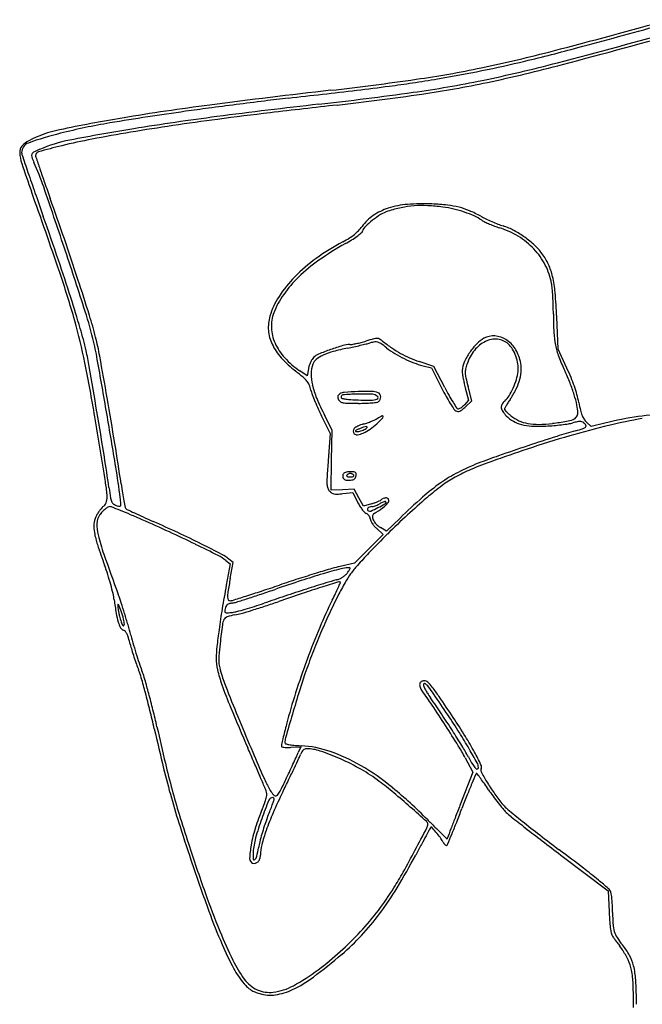
# Model space of a CAD drawing. Units: inches. Extents: x -1139 to 46678, y -37804 to 4509.
# Drawn here: x 9510 to 9966, y -13007 to -12285 of the extents above; entities that cross this region are included whole.
import ezdxf

# ---------------------------------------------------------------- set-up
doc = ezdxf.new("R2010")
doc.units = ezdxf.units.IN
doc.header["$MEASUREMENT"] = 0
doc.layers.add('freecads.com', color=7, linetype='Continuous')

msp = doc.modelspace()

# ---------------------------------------------------------------- linework, layer by layer
at = {"layer": 'freecads.com'}
for p, q in [((9904.33, -12526.87), (9903.36, -12503.12)), ((9910.87, -12540.78), (9904.33, -12526.87)), ((9813.48, -12539.47), (9802.73, -12535.83)), ((9805.49, -12538.94), (9811.62, -12540.51)), ((9821.37, -12554.74), (9813.48, -12539.47)), ((9720.71, -12546.37), (9715.36, -12542.69)), ((9721.6, -12541.07), (9720.71, -12546.37)), ((9811.62, -12540.51), (9819.29, -12555.55)), ((9841.32, -12564.69), (9838.49, -12554.2)), ((9836.42, -12554.99), (9838.86, -12564.23)), ((9838.86, -12564.23), (9835.8, -12567.48)), ((9836.64, -12568.98), (9841.32, -12564.69)), ((9731.26, -12575.88), (9737.49, -12588.62)), ((9738.96, -12586.24), (9733.6, -12575.57)), ((9928.67, -12583.56), (9925.2, -12580.24)), ((9938.73, -12580.99), (9928.67, -12583.56)), ((9737.49, -12588.62), (9736.04, -12608.37)), ((9738.56, -12608.13), (9738.96, -12586.24)), ((9738.16, -12630.01), (9738.56, -12608.13)), ((9746.6, -12629.75), (9738.16, -12630.01)), ((9755.05, -12629.48), (9746.6, -12629.75)), ((9746.76, -12632.63), (9754.09, -12631.81)), ((9754.09, -12631.81), (9757.51, -12638.78)), ((9758.42, -12635.68), (9755.05, -12629.48)), ((9761.8, -12641.89), (9758.42, -12635.68)), ((9767.81, -12640.08), (9761.8, -12641.89)), ((9788.48, -12650.74), (9778.79, -12660.18)), ((9776.36, -12662.61), (9765.9, -12673.13)), ((9771.62, -12658.27), (9776.36, -12662.61)), ((9778.79, -12660.18), (9774.24, -12657.49)), ((9765.9, -12673.13), (9755.43, -12683.65)), ((9661.06, -12681.55), (9664.3, -12684.1)), ((9664.3, -12684.1), (9661.41, -12699.82)), ((9666.43, -12683.09), (9663.36, -12680.55)), ((9664.32, -12694.92), (9666.43, -12683.09)), ((9755.43, -12683.65), (9744.88, -12685.95)), ((9708.86, -12818.51), (9715.96, -12818.07)), ((9715.96, -12818.07), (9714.13, -12822.34)), ((9836.41, -12826.31), (9841.93, -12836.83)), ((9841.93, -12836.83), (9832.53, -12861.08)), ((9906.4, -12897.47), (9941.14, -12923.64)), ((9941.14, -12923.64), (9941.8, -12939.04))]:
    msp.add_line(p, q, dxfattribs=at)
for centre, radius, start, end in [((8177.89, -5737.72), 6792.63, 284.694552, 285.435956), ((8218.12, -5901.96), 6632.75, 284.724448, 285.51398), ((7871.93, -4646.18), 7937.46, 284.860239, 285.539765), ((7826.54, -4517.06), 8064.86, 285.036973, 285.473337), ((9629.59, -11273.41), 1069.75, 281.78866, 284.69454), ((9514.02, -10798.6), 1560.61, 283.56329, 285.03692), ((9671.88, -11452.93), 887.51, 281.48783, 283.56326), ((9691.4, -11569.57), 767.22, 278.18122, 281.78872), ((9649.45, -11342.6), 1000.09, 279.59018, 281.48777), ((9635.81, -11296.49), 1055.04, 281.65219, 284.72443), ((9617.42, -11224.59), 1131.42, 281.99903, 284.86023), ((9485.67, -10138.59), 2212.9, 276.54422, 278.18124), ((9637.11, -11269.55), 1074.17, 278.60208, 279.59009), ((9687.38, -11546.53), 799.75, 277.96879, 281.65213), ((10441.21, -18468.17), 6171.3, 96.544189, 97.372682), ((5946.25, 20040.53), 32600.98, 276.624009, 276.712474), ((9508.69, -10228.19), 2123.34, 276.71252, 277.36225), ((9679.1, -11547.08), 793.49, 277.36221, 278.60208), ((9697.19, -11599.92), 747.71, 278.25237, 281.99895), ((10247.25, -16856.91), 4546.34, 97.04887, 97.31083), ((9981.71, -14709.46), 2382.54, 96.62394, 97.04885), ((9435.25, -9745.45), 2618.38, 276.44632, 277.96877), ((9523.49, -10402.26), 1957.9, 276.42625, 278.25234), ((9948.78, -14596.32), 2266.14, 98.04508, 99.46302), ((9875.05, -14092.68), 1759.33, 97.37261, 99.48126), ((9918.53, -14382.28), 2049.98, 97.57362, 98.04505), ((10239.09, -16793.23), 4482.15, 97.31092, 97.57356), ((10223.86, -16725.12), 4405.7, 96.44633, 97.42539), ((10629.55, -20222.38), 7924.31, 96.426207, 96.783733), ((9768.39, -13454), 1111.81, 99.48123, 101.89398), ((9909.36, -14311.94), 1972.1, 97.42543, 99.21096), ((9931.67, -14455.15), 2114.95, 97.51573, 98.41045), ((10051.95, -15366.84), 3034.54, 96.78368, 97.51569), ((9557.91, -12454.67), 90.55, 101.89398, 117.02897), ((9650.7, -12807.94), 453.09, 99.46303, 104.13909), ((9840.15, -13885.16), 1539.76, 99.21106, 100.98375), ((9873.96, -14064.78), 1720.34, 98.4105, 99.45511), ((9524.13, -12388.45), 16.22, 117.02889, 139.66294), ((9602.69, -12617.35), 256.55, 104.13912, 109.62907), ((9567.51, -12480.39), 108.77, 100.98378, 113.27682), ((9647.33, -12811.52), 446.65, 100.87807, 103.7764), ((9781.6, -13510.19), 1158.11, 99.4551, 100.87808), ((9516.94, -12382.35), 6.79, 139.66294, 182.99247), ((9519.01, -12382.72), 7.45, 109.62908, 179.99999), ((9547.17, -12433.12), 57.31, 113.27683, 117.87981), ((9687.76, -12976.43), 616.44, 103.77638, 105.42303), ((9540.42, -12381.12), 30.3, 182.99248, 198.38598), ((9516.05, -12382.72), 4.49, 180, 198.62721), ((16616.55, -9989.39), 7497.5, 198.62716, 198.732584), ((9521.59, -12385), 2.78, 157.70053, 199.31731), ((9565.48, -12369.62), 49.29, 199.3172, 204.44156), ((9521.75, -12385.07), 2.95, 117.8798, 157.70062), ((9524.57, -12384.87), 2.79, 105.42301, 179.99997), ((9525.36, -12384.87), 3.59, 180.00006, 198.64322), ((12814.28, -11275.27), 3474.64, 198.64324, 198.79496), ((10476.34, -12070.04), 1016.56, 198.38599, 199.60362), ((9337, -12473.46), 201.68, 18.99575, 24.44149), ((10582.38, -12034.85), 1117.02, 198.79492, 199.33717), ((11422.49, -11750.78), 2012.9, 198.73254, 199.18082), ((4658.26, -14084.09), 5149.89, 18.4755, 18.99574), ((11436.57, -11735.09), 2022.29, 199.33718, 199.68485), ((4813.22, -14086.99), 4995.01, 18.88191, 19.6036), ((13016.1, -11196.43), 3700.18, 199.18084, 199.46503), ((7379.3, -13186.6), 2286.8, 18.89813, 19.68491), ((9793.15, -12464.32), 42.89, 107.84935, 124.23023), ((9807.5, -12509.19), 87.96, 101.83647, 108.37375), ((9799.19, -12483.1), 62.61, 94.60497, 107.84937), ((9804.49, -12494.87), 73.33, 94.34369, 101.83645), ((9805.47, -12561.02), 140.79, 87.37806, 94.60502), ((9804.98, -12501.31), 79.79, 87.19223, 94.34363), ((9802.77, -12546.41), 124.94, 82.08164, 87.19226), ((9803.09, -12613.02), 192.84, 83.95086, 87.37804), ((9807.53, -12512.19), 90.39, 76.86291, 82.08165), ((9816.91, -12482.6), 61.69, 75.93708, 83.95086), ((9808.78, -12506.85), 84.91, 71.39326, 76.86282), ((9819.63, -12471.75), 50.51, 66.88723, 75.93709), ((6848.93, -13376.1), 2840.84, 18.7798, 19.46506), ((9787.42, -12455.9), 32.7, 124.23029, 144.30542), ((9806.57, -12480.77), 61.62, 121.41222, 128.21467), ((9787.9, -12450.2), 25.8, 108.37379, 121.41214), ((9812.14, -12496.86), 74.37, 65.58669, 71.39318), ((9802.26, -12512.46), 94.76, 61.23652, 66.88726), ((9825.54, -12467.35), 41.95, 56.67313, 65.5866), ((9881.22, -12368.6), 69.34, 241.2366, 244.57052), ((9913.35, -12301.02), 144.17, 244.57054, 246.49884), ((9736.66, -12419.43), 29.81, 316.50961, 324.30548), ((9769.18, -12442.91), 8.41, 134.57689, 162.39116), ((9806.92, -12481.21), 62.18, 128.21476, 134.57685), ((9860.09, -12414.8), 20.93, 236.67314, 243.88819), ((9883.42, -12367.2), 73.94, 243.88823, 246.70818), ((9886.43, -12360.21), 81.55, 246.70821, 249.48646), ((9913.69, -12300.24), 145.02, 246.49885, 248.42486), ((9879.83, -12377.84), 62.73, 249.48653, 252.86856), ((9887.44, -12366.63), 73.63, 248.42486, 251.62314), ((9843.35, -12496.18), 61.11, 58.58899, 72.86853), ((9848.27, -12484.54), 50.61, 61.95438, 71.62314), ((7354.7, -13195.02), 2312.81, 18.11804, 18.89818), ((9704.01, -12368.86), 90.04, 298.30836, 301.89593), ((9731.12, -12412.42), 38.73, 301.89596, 308.63543), ((9713.25, -12383.25), 74.98, 302.20243, 305.86263), ((9736.94, -12419.7), 29.41, 308.63547, 316.50962), ((9712.15, -12381.74), 76.84, 305.86265, 308.7958), ((9758.64, -12439.57), 2.64, 308.7958, 342.39128), ((9837.98, -12503.86), 72.5, 54.5688, 61.95442), ((9846.44, -12491.12), 55.18, 43.17315, 58.58901), ((9838.91, -12502.55), 70.89, 47.11498, 54.56882), ((5425.02, -13827.9), 4341.47, 17.86266, 18.4755), ((9831.74, -12606), 179.31, 118.30837, 125.65255), ((9867.52, -12659.39), 241.29, 119.51625, 124.9691), ((9692.82, -12350.82), 113.3, 299.51627, 302.2024), ((9848.54, -12489.15), 52.3, 27.30752, 43.17322), ((9857.35, -12482.69), 43.8, 36.42239, 47.11496), ((9796.88, -12557.39), 119.49, 125.65257, 135.60729), ((9855.44, -12484.1), 46.18, 24.78231, 36.42236), ((8123.36, -12942.75), 1494.75, 17.67173, 18.77982), ((9799.02, -12561.46), 121.78, 124.96908, 134.06448), ((9851.43, -12487.67), 49.06, 10.661, 27.30749), ((9855.87, -12483.91), 45.7, 13.05142, 24.78221), ((8908.39, -12686.34), 666.93, 15.69688, 18.88187), ((9777.93, -12538.84), 92.97, 135.60736, 146.92004), ((9776.35, -12538.03), 89.17, 134.06444, 144.82447), ((9819.46, -12492.34), 83.07, 4.86722, 13.05131), ((7576.32, -13122.51), 2079.63, 17.36015, 18.11806), ((9863.51, -12485.39), 36.76, 4.89792, 10.66089), ((9693.79, -12499.93), 207.1, 3.2948, 4.89791), ((8543.66, -12808.84), 1053.64, 16.38945, 17.67171), ((9745.86, -12517.95), 54.7, 146.92009, 163.74872), ((9754.83, -12522.86), 62.85, 144.82445, 158.80992), ((9667.69, -12501.44), 233.25, 1.68094, 3.29482), ((9499.4, -12519.6), 404.3, 2.33576, 4.86721), ((9218.91, -12605.24), 355.42, 14.03219, 17.86263), ((9680.02, -12501.08), 220.91, 359.99997, 1.681), ((9273.21, -12592.03), 301.76, 14.2093, 17.36014), ((9721.03, -12510.71), 28.84, 163.74869, 184.54752), ((9721.29, -12509.86), 26.88, 158.80994, 182.67273), ((10153.76, -12501.08), 252.83, 180.00005, 183.03059), ((9140.66, -12621.07), 425.67, 11.42719, 15.69684), ((9725.23, -12509.68), 30.82, 182.67269, 204.21139), ((9279.7, -12592.36), 286.42, 13.00987, 16.38939), ((9361.84, -12569.59), 210.33, 10.33074, 14.20929), ((9721.3, -12510.69), 29.11, 184.5475, 205.20245), ((9857.28, -12532.53), 15.46, 86.61808, 117.58365), ((9857.19, -12534.02), 16.94, 57.71327, 86.61808), ((9966.51, -12510.99), 65.32, 183.0306, 191.32112), ((9344.96, -12573.74), 225.5, 10.07783, 14.03222), ((9731.15, -12506.06), 39.99, 205.20248, 222.38393), ((9733.52, -12505.95), 39.91, 204.21133, 222.80895), ((9792.8, -12681.34), 163.79, 106.33505, 109.62566), ((9751.95, -12541.97), 18.55, 89.99999, 106.33503), ((9665.77, -12116.3), 418.28, 281.65285, 282.29318), ((9751.95, -12514.57), 8.85, 269.99997, 280.4771), ((9735.99, -12428.22), 96.66, 280.47706, 282.29101), ((9651.2, -12049.46), 486.7, 282.29325, 282.86483), ((9734.13, -12419.69), 105.39, 282.29102, 284.25072), ((9662.48, -12098.85), 436.03, 282.86481, 283.43822), ((9729.49, -12401.44), 124.22, 284.25069, 285.98305), ((9840.06, -12787.45), 277.31, 104.72891, 105.98298), ((9741.78, -12430.72), 94.82, 283.43819, 285.21707), ((9775.84, -12555.93), 34.94, 99.27248, 105.21707), ((9771.93, -12528.32), 9.38, 90.19657, 104.72881), ((9770.98, -12526.17), 4.78, 73.5044, 99.27256), ((9771.91, -12522.56), 3.62, 61.5627, 90.19657), ((9770.23, -12528.69), 7.42, 54.66894, 73.50446), ((9766.36, -12532.81), 15.27, 51.74089, 61.5627), ((9698.44, -12629.97), 131.56, 52.34998, 54.66901), ((9852.49, -12423.59), 123.82, 231.74096, 235.63831), ((9878.94, -12555.77), 47.45, 135.9716, 145.85906), ((9861.48, -12542.34), 23.54, 115.87888, 141.38495), ((9859.7, -12537.17), 20.69, 117.58368, 135.97159), ((9858.62, -12536.45), 17, 84.96435, 115.87883), ((9858.94, -12532.78), 13.32, 47.85529, 84.96438), ((9854.81, -12537.79), 21.4, 32.51169, 57.71327), ((9856.05, -12535.99), 17.64, 31.30413, 47.85532), ((9955.95, -12513.1), 54.55, 191.32108, 200.60388), ((9358.01, -12574.27), 206.04, 9.7201, 13.0098), ((5882.39, -13203.84), 3747.11, 9.85475, 10.33076), ((9731.06, -12538.58), 8.04, 134.99997, 148.48008), ((9733.37, -12540.89), 11.3, 112.57414, 135.00005), ((9743.05, -12554.41), 25.53, 114.92229, 128.09222), ((9799.09, -12698.98), 182.52, 109.62568, 112.57419), ((9753.02, -12575.87), 49.19, 105.59147, 114.92231), ((9781.86, -12679.23), 156.49, 101.65275, 105.59156), ((9820.11, -12472.27), 67.62, 232.35004, 238.5571), ((9830.23, -12456.15), 84.38, 235.63831, 240.83346), ((9829.01, -12457.71), 84.68, 238.55713, 243.80061), ((9826.9, -12462.12), 77.54, 240.83343, 246.27185), ((9878.35, -12555.37), 46.74, 145.85909, 155.77767), ((9868.13, -12547.65), 32.05, 141.38506, 161.62621), ((9847.51, -12541.17), 27.62, 19.47781, 31.30415), ((9847.47, -12542.46), 30.1, 12.99776, 32.51171), ((9846.23, -12541.63), 28.99, 7.91251, 19.47781), ((10032.8, -12484.21), 136.65, 200.60386, 205.27923), ((8481.8, -12754.24), 1097.84, 9.32259, 11.42712), ((1123.4, -13984.8), 8560.58, 9.495412, 9.720011), ((2701.91, -13754.4), 6972.66, 9.74696, 10.077901), ((9765.89, -12474.35), 87.03, 222.38399, 231.99076), ((9753.15, -12487.76), 66.67, 222.80884, 235.47137), ((9736.77, -12543.63), 15.38, 161.80921, 170.41054), ((9743.02, -12545.69), 21.96, 155.22368, 161.80928), ((9741.53, -12545), 20.32, 148.48007, 155.22367), ((9746.13, -12545.19), 22.55, 160.78131, 179.25529), ((9731.95, -12540.25), 7.53, 128.0923, 160.78134), ((9828.51, -12458.71), 83.57, 243.80056, 249.07543), ((9830.21, -12454.58), 85.78, 246.27182, 251.31349), ((9821.03, -12478.29), 62.61, 249.07534, 255.62499), ((9851.91, -12543.48), 17.75, 155.77769, 176.21325), ((9877.64, -12550.81), 42.08, 161.62632, 167.18979), ((9852.27, -12540.79), 22.89, 354.10744, 7.91252), ((9853.82, -12541), 23.58, 357.59423, 12.99777), ((9601.35, -12684.88), 180.17, 49.76895, 51.99081), ((9704.48, -12562.98), 20.5, 38.77639, 49.76897), ((9756.89, -12545.33), 33.31, 179.25528, 193.04643), ((9843.92, -12542.95), 9.74, 176.2132, 187.43854), ((9910.41, -12534.27), 76.79, 187.43852, 189.88954), ((9846.95, -12543.83), 10.6, 167.1899, 182.692), ((9854.42, -12543.48), 18.08, 182.69202, 193.43993), ((9844.42, -12539.98), 30.78, 343.11231, 354.1074), ((9845.47, -12540.65), 31.95, 345.32582, 357.59418), ((9767.27, -12609.61), 157, 21.68336, 25.27918), ((9769.65, -12607.22), 156.07, 22.48436, 25.19455), ((9711.5, -12557.34), 11.5, 22.70729, 38.77643), ((9696.56, -12563.59), 27.7, 14.37509, 22.70726), ((9782.6, -12539.37), 59.71, 193.04646, 202.9099), ((9919.95, -12532.6), 86.48, 189.88942, 192.42042), ((9927.14, -12531.02), 93.83, 192.42039, 194.80106), ((10062.57, -12493.74), 232.09, 193.43999, 195.10039), ((9822.8, -12533.42), 53.37, 335.83086, 343.11231), ((9838.53, -12538.83), 39.12, 334.30049, 345.32577), ((9805.05, -12594.59), 116.34, 17.18161, 21.68333), ((9803.36, -12593.27), 119.59, 19.17534, 22.48429), ((9819.1, -12587.79), 102.93, 15.61153, 19.17527), ((9754.59, -12548.72), 32.22, 194.37506, 200.54478), ((9883.62, -12500.37), 170, 200.5448, 202.34431), ((9744.94, -12561.87), 1.94, 167.57845, 197.9896), ((9744.9, -12561.86), 1.9, 136.74832, 167.57841), ((9749.36, -12566.06), 8.03, 126.17489, 136.74831), ((9748.28, -12564.57), 6.18, 93.96521, 126.17491), ((9746.89, -12561.66), 1.44, 94.56209, 198.32896), ((9761.2, -12741.1), 181.45, 91.16589, 94.56213), ((9767.22, -12837.93), 280.19, 91.89273, 93.96518), ((9760.82, -12722.36), 162.7, 87.31807, 91.16592), ((9765.2, -12776.73), 218.96, 89.27744, 91.89276), ((9767.8, -12570.98), 13.2, 69.00636, 89.27752), ((9768.16, -12565.76), 5.93, 44.99999, 87.31807), ((9771.68, -12562.24), 0.951, 319.82628, 45.00008), ((9771.53, -12561.26), 2.78, 32.10431, 69.00643), ((9770.54, -12561.88), 3.95, 3.69091, 32.10432), ((9769.99, -12561.91), 4.5, 337.37824, 3.69095), ((9985.79, -12470.66), 186.9, 207.01385, 209.0494), ((10019.17, -12452.53), 222.65, 207.32829, 209.04461), ((9930.27, -12501.5), 123.39, 209.04932, 211.8278), ((9936.84, -12498.25), 128.47, 209.04465, 211.63546), ((9853.73, -12551.96), 17.29, 312.10284, 328.4714), ((9825.43, -12534.59), 50.49, 328.4714, 335.83092), ((9821.78, -12530.77), 57.71, 326.06141, 334.30043), ((9829.54, -12587.01), 90.71, 12.23039, 17.18158), ((9848.21, -12579.66), 72.7, 10.98683, 15.61157), ((6440.91, -13106.82), 3180.23, 9.24466, 9.85474), ((9903.48, -12492.2), 191.48, 202.34432, 204.14704), ((9926.34, -12478.63), 215.75, 202.90985, 206.70157), ((9751.17, -12559.85), 8.49, 197.98958, 208.15497), ((9746.98, -12562.09), 3.74, 208.15499, 237.78647), ((9747.95, -12560.56), 5.55, 237.78657, 259.81631), ((9746.53, -12561.78), 1.06, 198.32905, 256.21334), ((9753.47, -12533.5), 30.18, 256.21329, 261.36262), ((9750.96, -12543.78), 22.59, 259.81627, 268.76796), ((9755.64, -12519.2), 44.64, 261.36256, 266.26289), ((9759.19, -12161.08), 405.38, 268.76787, 269.86107), ((9762.69, -12411.29), 152.79, 266.2629, 268.22329), ((9766.59, -12285.73), 278.4, 268.22338, 269.94955), ((9758.55, -12423.41), 143.06, 269.86109, 271.9246), ((9760.28, -12474.71), 91.73, 271.92463, 274.80348), ((9766.37, -12537.45), 26.69, 269.94961, 279.59801), ((9759.09, -12460.54), 105.95, 274.80346, 276.86445), ((9770.37, -12561.13), 2.66, 279.59807, 319.82631), ((9771.47, -12563.37), 2.38, 276.86437, 308.52654), ((9770.47, -12562.11), 3.98, 308.5265, 337.37829), ((9942.18, -12494.11), 137.4, 211.82777, 213.8938), ((9992.13, -12464.18), 193.42, 211.63548, 213.06878), ((9827.28, -12559.98), 11.33, 301.08752, 309.60394), ((9799.8, -12528.79), 54.52, 308.92546, 312.50318), ((9825.44, -12557.75), 14.21, 309.60399, 316.78813), ((9866.9, -12569.3), 4.11, 150.39638, 185.97539), ((9872.04, -12572.22), 10.02, 132.10276, 150.3964), ((9947.31, -12614.92), 93.45, 149.85605, 151.2788), ((9928.45, -12603.96), 71.64, 147.62892, 149.85605), ((9964.63, -12626.9), 114.48, 146.06138, 147.62897), ((9891.87, -12573.5), 26.93, 359.99997, 12.23039), ((10053.74, -12539.76), 136.67, 190.98692, 193.45787), ((4108.24, -13485.55), 5534.28, 9.14794, 9.49538), ((4387.03, -13464.94), 5262.85, 9.31245, 9.74698), ((9890.21, -12498.15), 176.94, 204.147, 206.05971), ((9802.54, -12630.31), 60.83, 116.20339, 120.14426), ((9773.96, -12575.96), 2.39, 314.62268, 354.81136), ((9775.88, -12576.14), 0.458, 354.81146, 116.20343), ((9831.21, -12568.67), 3.71, 213.89375, 241.84508), ((9831.41, -12568.29), 4.13, 241.84509, 263.73335), ((9831.31, -12568.9), 1.51, 213.06883, 258.23958), ((9831.27, -12569.53), 2.89, 263.73334, 292.36947), ((9831.31, -12568.89), 1.52, 258.23957, 291.82495), ((9828.66, -12562.26), 8.66, 291.82509, 301.08752), ((9829.78, -12565.9), 6.81, 292.36947, 308.92545), ((9868.49, -12569.13), 5.7, 185.97533, 214.84337), ((9882.9, -12559.1), 23.26, 214.84332, 225.00002), ((9866.59, -12570.69), 1.41, 151.27878, 179.99996), ((9866.1, -12570.69), 0.919, 180.00003, 220.50285), ((9889.44, -12550.75), 31.61, 220.50291, 223.65398), ((9885.3, -12556.7), 26.66, 224.99998, 239.24824), ((9888.62, -12551.53), 30.48, 223.65404, 227.65975), ((9900.55, -12538.44), 48.19, 227.65978, 230.50173), ((9885.93, -12556.17), 25.21, 230.50182, 245.81934), ((9913.88, -12573.5), 4.92, 324.76486, 359.99996), ((9948.88, -12564.85), 28.85, 193.45797, 201.29046), ((9936.14, -12569.82), 15.17, 201.29056, 212.74955), ((9993.88, -12797.31), 223.24, 97.93396, 104.30155), ((9988.87, -12761.34), 186.92, 90.65961, 97.93396), ((-24105.12, -18103.74), 34120.94, 9.242144, 9.322587), ((9761, -12590.75), 8.24, 113.99066, 135.98338), ((9772.69, -12617.02), 37, 106.77955, 113.99071), ((9741.57, -12513.8), 70.81, 286.77961, 289.18915), ((9737.88, -12503.21), 82.03, 289.18906, 291.34698), ((9740.01, -12547.09), 46.71, 304.80053, 312.63005), ((9741.11, -12511.47), 73.16, 291.34698, 293.52117), ((9763.8, -12563.59), 16.31, 293.52115, 300.14431), ((9664.39, -12464.94), 158.37, 312.62996, 314.62266), ((9883.19, -12560.25), 22.53, 239.24822, 255.41201), ((9887.32, -12553.09), 28.59, 245.81932, 259.75913), ((9886.31, -12548.23), 34.94, 255.41201, 267.84079), ((9889.42, -12541.45), 40.42, 259.75907, 271.21464), ((9889.68, -12458.92), 124.32, 267.84076, 272.67375), ((9888.23, -12485.5), 96.39, 271.21468, 277.19844), ((9888.06, -12424.19), 159.09, 272.67372, 274.73104), ((9861.95, -12277.42), 306.11, 277.19848, 279.14076), ((9887.34, -12415.5), 167.81, 274.73099, 276.70765), ((9889.57, -12434.48), 148.7, 276.70764, 278.6749), ((9907.07, -12557.8), 22.13, 279.14074, 292.39359), ((9907.98, -12555.12), 26.66, 278.67496, 285.69585), ((10076.64, -13150.82), 583.96, 103.36455, 106.27433), ((9932.33, -12641.76), 63.34, 102.6846, 105.69589), ((9913.4, -12573.16), 5.51, 292.39361, 324.76484), ((9920.41, -12588.81), 9.06, 90.03577, 102.68459), ((9920.41, -12583.84), 4.09, 69.25235, 90.03573), ((9920.21, -12584.34), 4.63, 50.30987, 69.25238), ((9918.4, -12586.53), 7.46, 32.2507, 50.30976), ((9933.65, -12571.41), 12.22, 212.74964, 226.22701), ((9923.86, -12583.08), 1.01, 314.03679, 32.25063), ((10044.9, -13017.26), 446.68, 100.16744, 103.36457), ((9756.99, -12586.87), 2.66, 135.98335, 180.46716), ((9756.98, -12586.87), 2.65, 180.46715, 224.99995), ((9757.05, -12586.8), 2.75, 225.00003, 280.25416), ((9756.25, -12586.8), 0.194, 144.83572, 259.65917), ((9757.3, -12587.54), 1.48, 116.40652, 144.8355), ((9757.47, -12580.13), 6.97, 259.65893, 268.68866), ((9787.02, -12647.39), 68.31, 114.60272, 116.40658), ((9757.44, -12581.61), 5.49, 268.68865, 281.3361), ((9754.24, -12571.25), 18.55, 280.25415, 293.77171), ((9755.41, -12571.51), 15.79, 281.33599, 287.08797), ((9774.32, -12619.64), 37.79, 109.07173, 114.60268), ((9754.96, -12570.04), 17.33, 287.08795, 292.69929), ((9756.72, -12574.25), 12.77, 292.69927, 299.75451), ((9749.8, -12561.17), 29.57, 293.77165, 304.80059), ((9764.2, -12590.37), 6.81, 89.40878, 109.07175), ((9760.14, -12580.24), 5.87, 299.7545, 318.32024), ((9764.26, -12583.91), 0.351, 318.32031, 89.40886), ((10154.65, -13418.05), 862.35, 106.27434, 108.44693), ((10456.47, -14314.49), 1810.38, 107.78972, 108.49469), ((10007.68, -12915.81), 341.46, 105.36433, 107.78968), ((9878.17, -12444.48), 147.34, 285.36434, 287.58551), ((9921.24, -12580.37), 4.79, 287.58561, 314.03673), ((7655.08, -12909.2), 1950.08, 8.36463, 9.24469), ((10446.97, -14286.1), 1780.44, 108.49475, 109.22034), ((10012, -13038.46), 459.15, 109.22036, 111.20801), ((10361.01, -14036.71), 1514.52, 108.44698, 109.46615), ((8378.29, -12797.93), 1209.22, 8.0738, 9.14797), ((10969.54, -12698.98), 1236.83, 175.79874, 176.36918), ((9900.87, -12752.06), 151.95, 111.20799, 117.30695), ((9942.78, -12853.42), 259.49, 109.46612, 113.22485), ((8987.67, -12710.53), 600.77, 7.1673, 9.31239), ((9750.11, -12619.85), 3.45, 159.00636, 190.87379), ((9748.77, -12619.33), 2.02, 128.46753, 159.00634), ((9750.06, -12620.96), 4.1, 110.45245, 128.46755), ((9751.07, -12623.64), 6.96, 96.99949, 110.45242), ((9750.08, -12619.43), 0.507, 148.28249, 206.40737), ((9751.29, -12620.18), 1.93, 128.79514, 148.28246), ((9752.33, -12621.47), 3.59, 116.56511, 128.79507), ((9752.25, -12633.3), 16.69, 90.00006, 96.99943), ((9752.45, -12621.71), 3.85, 104.70917, 116.565), ((9752.2, -12620.77), 2.89, 90.00004, 104.70918), ((9752.2, -12620.77), 2.89, 75.29082, 89.99996), ((9752.25, -12653.72), 37.11, 85.98514, 90.00002), ((9751.96, -12621.71), 3.85, 63.435, 75.29083), ((9752.08, -12621.47), 3.59, 51.20493, 63.43489), ((9753.12, -12620.18), 1.93, 31.71754, 51.20486), ((9754.32, -12619.43), 0.507, 333.59263, 31.71751), ((9754.69, -12619), 2.31, 55.56206, 85.98514), ((9755.36, -12618.03), 1.12, 5.3889, 55.56218), ((9751.62, -12618.8), 4.87, 335.17038, 351.91672), ((9749.85, -12618.55), 6.66, 351.91672, 5.38884), ((9881.55, -12714.63), 109.83, 117.30694, 125.08632), ((9889.59, -12729.48), 124.62, 113.22483, 119.03086), ((9412.43, -12649.78), 162.56, 5.70253, 9.24221), ((9981.7, -12567.1), 401.56, 188.36465, 189.3263), ((9782.01, -12623.62), 46.91, 176.36919, 182.47456), ((9745.56, -12625.2), 10.43, 182.47462, 198.73578), ((9749.07, -12620.05), 2.39, 190.87375, 232.77557), ((9750.11, -12618.68), 4.11, 232.77545, 262.68973), ((9751.05, -12611.29), 11.56, 262.68969, 276.51921), ((9750.46, -12619.24), 0.931, 206.40743, 243.43504), ((9751.34, -12617.48), 2.9, 243.4349, 262.08648), ((9752.2, -12611.28), 9.16, 262.08652, 270.00005), ((9752.2, -12611.28), 9.16, 269.99995, 277.91348), ((9751.2, -12612.57), 10.27, 276.51918, 286.44713), ((9753.07, -12617.48), 2.9, 277.91352, 296.5651), ((9753.14, -12619.13), 3.43, 286.44703, 308.93332), ((9753.95, -12619.24), 0.931, 296.56496, 333.59257), ((9753.61, -12619.72), 2.67, 308.93326, 335.17042), ((9904.66, -12747.54), 150.04, 125.08637, 131.54647), ((9936.98, -12785.18), 197.27, 126.58615, 130.75041), ((9871.67, -12697.19), 87.7, 119.03087, 126.58613), ((9560.59, -12634.99), 13.66, 345.33063, 5.70252), ((9959.75, -12573.6), 388.07, 188.07382, 189.247), ((9811.12, -12595.11), 228.69, 189.32626, 190.79209), ((9741.76, -12626.49), 6.41, 198.73583, 222.14467), ((9743.54, -12624.88), 8.81, 222.14468, 236.0338), ((9741.09, -12628.52), 4.43, 236.03376, 259.28519), ((9741.98, -12623.8), 9.22, 259.28513, 273.68338), ((9737, -12546.4), 86.79, 273.68339, 276.45476), ((9567.78, -12636.87), 6.23, 308.71038, 345.33065), ((9587.83, -12634.15), 11.25, 189.24695, 204.36414), ((9580.72, -12637.37), 3.45, 204.36408, 239.27324), ((9585.04, -12630.09), 11.91, 239.27323, 253.15252), ((9371.88, -12662.21), 213.53, 5.95122, 7.16726), ((9581.31, -12640.38), 2.97, 340.03373, 5.95123), ((10044.73, -12550.58), 466.51, 190.79211, 191.40426), ((9787.54, -12624.05), 33.45, 206.12544, 211.5824), ((9752.95, -12590.7), 51.56, 286.74945, 289.54924), ((9756.41, -12600.44), 41.23, 289.54919, 292.85997), ((9764.37, -12623.63), 18.94, 288.49594, 293.38139), ((9765.69, -12626.67), 15.62, 293.38135, 299.02521), ((9757.86, -12603.89), 37.48, 292.85994, 295.91752), ((9705.75, -12511.01), 147.81, 296.82762, 299.09623), ((9797.14, -12683.36), 49.2, 116.02993, 119.02518), ((9772.9, -12634.84), 3.07, 295.91753, 315.00001), ((9776.99, -12638.93), 2.71, 117.79437, 134.99998), ((9779.61, -12647.47), 9.27, 105.71475, 116.02995), ((9778.82, -12642.4), 6.64, 108.98287, 117.79429), ((9764.16, -12626.94), 20, 305.91938, 321.48855), ((9779.05, -12643.05), 7.32, 100.47779, 108.98277), ((9777.71, -12640.7), 2.23, 81.98858, 105.71467), ((9776.92, -12638.9), 1.46, 299.09624, 359.99996), ((9778.72, -12641.3), 5.54, 89.99995, 100.47777), ((9777.96, -12638.9), 0.411, 360, 81.9886), ((9778.72, -12637.41), 1.65, 13.85431, 90.00003), ((9777.65, -12637.67), 2.76, 321.4886, 13.8544), ((10124.03, -12995.08), 480.79, 131.54647, 134.25919), ((10179.42, -13066.53), 568.67, 130.75043, 132.64092), ((9584.67, -12658.16), 20.62, 148.87039, 155.72756), ((9594.03, -12663.81), 31.56, 143.88575, 148.87039), ((9592.52, -12662.71), 29.69, 138.82168, 143.8858), ((9592.61, -12665.02), 29.12, 139.01708, 145.42451), ((9579.03, -12650.91), 11.76, 128.71034, 138.82176), ((9583.63, -12657.21), 17.22, 129.52178, 139.01712), ((9580.2, -12653.06), 11.84, 118.20296, 129.52181), ((9576.38, -12645.93), 3.75, 91.52709, 118.20297), ((9576.35, -12644.95), 2.77, 68.15421, 91.52699), ((9103.86, -13823.54), 1272.54, 67.84044, 68.15419), ((9584.26, -12632.69), 9.19, 253.15239, 264.56681), ((9583.45, -12641.16), 0.688, 264.5668, 340.03374), ((9385.05, -13133.1), 527.04, 66.96039, 67.84044), ((9589, -12642.51), 1.59, 191.40421, 225.09232), ((9589.89, -12641.62), 2.86, 225.0922, 244.64937), ((10165.56, -11426.55), 1347.39, 244.64938, 244.90721), ((9226.59, -13505.69), 931.93, 66.386, 66.96033), ((9827.38, -12148.72), 549.96, 244.90725, 245.64017), ((9784.47, -12625.94), 29.85, 211.58241, 217.5254), ((9780.31, -12629.13), 24.6, 217.52545, 223.70342), ((9765.76, -12643.04), 4.48, 223.70348, 245.50453), ((9761.56, -12652.27), 5.66, 51.22495, 65.50449), ((9766.12, -12644.05), 1.26, 144.56493, 196.00451), ((9766.49, -12643.95), 1.64, 196.00452, 238.28252), ((9767.11, -12644.75), 2.47, 110.85552, 144.56493), ((9761.82, -12651.94), 5.25, 36.09908, 51.22494), ((9766.5, -12643.93), 1.67, 238.28244, 294.48112), ((9767.96, -12646.98), 4.86, 90.49948, 110.85545), ((9708.1, -12515.66), 142.6, 294.48114, 296.82766), ((9767.88, -12637.45), 4.68, 270.49949, 283.48415), ((9770.82, -12649.13), 2.31, 119.56891, 176.23171), ((9765.05, -12625.65), 16.8, 283.48426, 288.49592), ((9736.78, -12589.14), 66.67, 299.56895, 305.91936), ((10224.5, -13115.49), 635.22, 132.64089, 134.47455), ((9589.07, -12656.84), 24.62, 175.81667, 190.26423), ((9580.33, -12656.2), 15.86, 155.72766, 175.81666), ((9577.63, -12654.69), 10.92, 145.42454, 178.90629), ((9600.61, -12655.13), 33.91, 178.90637, 193.3021), ((9153.62, -13672.6), 1114.09, 65.26776, 66.38593), ((10000.89, -11765.5), 970.64, 245.64025, 246.11924), ((9230.91, -13504.65), 931.34, 64.90369, 66.11927), ((9762.27, -12651.61), 4.68, 20.0505, 36.09912), ((9763.4, -12651.2), 3.48, 359.99994, 20.05051), ((9769.94, -12651.2), 3.05, 179.99999, 206.15301), ((9781.51, -12645.52), 15.95, 206.15305, 213.84086), ((9784.84, -12643.28), 19.95, 213.84079, 221.0721), ((9774.59, -12649.38), 6.09, 176.23171, 203.77201), ((9779.18, -12647.36), 11.1, 203.77209, 223.31333), ((9781.52, -12645.15), 14.32, 223.31341, 239.45872), ((9628.73, -12649.66), 64.93, 190.26422, 198.26656), ((9196.99, -13578.45), 1010.43, 64.06455, 65.26775), ((9266.81, -13427.99), 846.69, 63.59809, 64.90373), ((10151.79, -13041.43), 531.44, 134.47457, 136.57062), ((9787.36, -12641.09), 23.29, 221.07212, 227.51139), ((10082.05, -12500.03), 542.31, 198.2666, 199.94373), ((9701.33, -12631.32), 137.41, 193.30209, 199.39006), ((9078.75, -13821.58), 1280.78, 63.23928, 64.06456), ((9169.96, -13623.08), 1064.5, 62.69564, 63.59816), ((11763, -11905.69), 2323.04, 199.38996, 200.16505), ((9645.16, -12702.57), 28.57, 50.43236, 62.69569), ((10077.61, -12971.21), 429.29, 136.57068, 138.22971), ((9640.38, -12707.84), 33.45, 51.81136, 63.23927), ((9399.74, -12747.61), 183.54, 17.64437, 19.94369), ((10034.05, -13686.03), 1041.27, 107.12447, 107.89246), ((9910.9, -13293.71), 628.24, 106.52068, 108.04725), ((10011.65, -13613.33), 965.19, 106.41936, 107.12456), ((9905.07, -13274.08), 607.76, 105.25151, 106.52071), ((9763.42, -12770.95), 87, 102.30208, 106.41937), ((9751.47, -12710.73), 23.84, 91.98059, 105.25148), ((9806.38, -12730.36), 66.51, 144.16905, 150.68938), ((9740.4, -12683.52), 12.03, 312.51062, 323.52333), ((9673.19, -12633.83), 95.61, 323.52327, 325.22493), ((9750.8, -12691.25), 4.35, 76.91933, 91.98061), ((9749.96, -12687.14), 2.15, 325.2248, 351.3518), ((9751.69, -12687.4), 0.4, 351.35188, 76.91935), ((9814.6, -12736.29), 76.64, 138.22971, 144.16903), ((9374.13, -12755.76), 210.41, 15.56887, 17.64429), ((10313.71, -12810.92), 659.68, 169.87272, 170.72344), ((10070.98, -13785.03), 1144.97, 108.0472, 109.02122), ((10087.54, -13851.7), 1215.36, 107.89244, 108.57632), ((10202.13, -14196.75), 1570.01, 107.33733, 107.87912), ((10475.72, -15100.36), 2511.98, 106.94112, 107.237), ((9781.96, -12850.84), 160.04, 104.43831, 107.33733), ((9738.1, -12680.47), 15.88, 284.43834, 293.50559), ((9982.19, -12829.07), 268.13, 150.68937, 153.00289), ((9082.12, -12401.32), 726.26, 335.5746, 335.88789), ((9744.11, -12698.55), 1.21, 46.69024, 106.94117), ((9738.36, -12681.09), 15.21, 293.50562, 302.87033), ((9744.74, -12697.89), 0.3, 335.88801, 46.69036), ((9738.82, -12681.8), 14.36, 302.87025, 312.51065), ((9396.28, -12749.59), 187.41, 13.4794, 15.56881), ((9538.72, -12715.44), 40.94, 7.01889, 13.47946), ((10630.79, -12877.77), 985.58, 169.598, 170.61694), ((9686.92, -12708.54), 24.57, 170.72338, 179.9428), ((9337.03, -11637.57), 1122.48, 287.56399, 288.17728), ((9286.95, -11510.78), 1260.63, 288.50283, 289.02124), ((9065.54, -10810.72), 1992.76, 288.17729, 288.5763), ((10181.35, -14098.14), 1467.71, 108.44409, 109.14952), ((10209.96, -14221.04), 1595.53, 107.87916, 108.48007), ((9943.46, -13384.85), 715.79, 107.23696, 108.44405), ((9392.59, -12537.62), 387.26, 333.46556, 334.26495), ((9561.1, -12618.85), 200.2, 334.26492, 335.57469), ((9827.73, -12679.86), 250.25, 187.01892, 189.31549), ((9418.09, -12766.83), 174.98, 18.06096, 20.16503), ((9123.88, -12862.77), 484.44, 17.07687, 18.06097), ((9665.59, -12708.52), 3.24, 179.94282, 214.22008), ((9664.3, -12709.39), 1.69, 214.2201, 269.99997), ((9669.54, -12732.93), 20.42, 100.40653, 107.26943), ((9664.3, -12705.87), 5.21, 270.00004, 287.36016), ((8794.51, -9923.6), 2920.27, 287.36026, 287.564), ((9661.2, -12687.5), 25.76, 280.40654, 287.32508), ((9365.41, -11739.3), 1019.03, 287.32514, 287.81375), ((9413.39, -11888.6), 862.21, 287.81374, 288.5029), ((9594.23, -12440.12), 288.84, 287.69765, 289.16509), ((10128.92, -13978.54), 1339.85, 108.4801, 109.16513), ((9501.48, -12140.26), 604.86, 288.16427, 289.14952), ((10039.05, -12860.42), 335.32, 153.46553, 157.24144), ((10106.25, -12892.27), 407.37, 153.00285, 155.11747), ((9630.36, -12712.24), 50.24, 189.31549, 196.86617), ((9589.14, -12714.44), 7.25, 176.75096, 186.75875), ((9582.22, -12714.04), 0.319, 22.86707, 176.75095), ((9635.62, -12708.93), 54.06, 186.75873, 189.0333), ((9642.39, -12707.85), 60.91, 189.03332, 191.37136), ((9511.73, -12743.77), 76.82, 18.99791, 22.86707), ((9646.05, -12707.11), 64.64, 191.37139, 193.60746), ((9471.3, -12757.69), 119.59, 16.00335, 18.99791), ((9096.45, -12871.19), 513.14, 16.10212, 17.07683), ((10229.64, -12811.48), 578.98, 170.61695, 172.13457), ((9673.9, -12719.56), 13.57, 169.17781, 177.78097), ((9661.17, -12719.07), 0.824, 177.78099, 243.8622), ((9667.53, -12718.35), 7.08, 154.74413, 169.17776), ((9661.81, -12717.76), 2.28, 243.86216, 275.06195), ((9663.98, -12716.67), 3.16, 128.33103, 154.74416), ((9650.32, -12588.02), 132.53, 275.06191, 276.75439), ((9664.82, -12717.73), 4.51, 107.26941, 128.33098), ((9662.98, -12694.94), 24.86, 276.7544, 284.58277), ((9659.23, -12675.24), 47.06, 280.44005, 286.05689), ((9610.62, -12493.68), 232.82, 284.58284, 286.09497), ((9538.42, -12255.51), 483.83, 286.05682, 287.0721), ((9603.97, -12470.63), 256.82, 286.09496, 287.69761), ((9525.7, -12214.07), 527.18, 287.072, 288.16428), ((9602.71, -12720.62), 21.35, 196.86623, 208.73165), ((9640.27, -12708.51), 58.7, 193.60744, 197.90206), ((9596.7, -12722.59), 12.9, 197.90198, 211.12011), ((9572.38, -12728.7), 14.43, 1.79444, 16.00344), ((9670.06, -12730.3), 11.62, 152.75818, 172.81512), ((9663.34, -12726.84), 4.06, 108.36132, 152.75819), ((9675.47, -12763.4), 42.59, 100.44004, 108.36135), ((10142.1, -12908.9), 446.88, 155.1175, 157.09026), ((9587.56, -12728.92), 4.07, 208.73172, 249.18322), ((9586.05, -12729.02), 0.463, 211.12012, 315.9096), ((9584.78, -12736.25), 3.76, 41.92781, 69.18322), ((9585.3, -12728.3), 1.5, 315.90966, 1.79448), ((9581.91, -12738.82), 7.61, 25.83405, 41.92782), ((9274.37, -12819.83), 327.95, 14.739, 16.10217), ((10078.98, -12790.67), 426.89, 172.13462, 173.82344), ((10509.2, -12836.08), 857.4, 172.81515, 173.74013), ((10259.86, -12953.05), 574.76, 157.24143, 159.76349), ((10161.98, -12917.3), 468.46, 157.09036, 159.01706), ((9572.38, -12743.43), 18.2, 16.17426, 25.83411), ((9490.95, -12767.05), 102.98, 13.4957, 16.17428), ((9888.15, -12658.36), 306.72, 194.73902, 196.15398), ((9676.06, -12722.62), 87.38, 193.49572, 196.37113), ((9781.19, -12691.74), 196.96, 196.37109, 197.9373), ((9965.85, -12635.86), 387.61, 196.15401, 197.34117), ((9746.79, -12754.72), 92.77, 173.82349, 179.06559), ((10047.02, -12785.38), 392.45, 173.74016, 175.07056), ((9785.32, -12690.4), 201.3, 197.93734, 199.4969), ((9930.74, -12646.82), 350.83, 197.34126, 198.53988), ((9688.03, -12753.76), 34, 179.06555, 193.40307), ((9688.25, -12754.44), 32.36, 175.07051, 183.34432), ((9677.29, -12755.08), 21.37, 183.34429, 194.36293), ((10278.77, -12960.03), 594.92, 159.76348, 162.25277), ((10205.65, -12934.05), 515.23, 159.01708, 160.81108), ((9698.88, -12721.01), 109.6, 199.49698, 201.95533), ((9543.16, -12783.78), 58.3, 16.02062, 21.95537), ((9683.95, -12729.59), 90.52, 198.53996, 201.82209), ((9545.88, -12784.87), 58.2, 16.04334, 21.82212), ((9761.64, -12736.22), 109.67, 193.40307, 199.39439), ((9755.72, -12734.99), 102.34, 194.36295, 197.81189), ((9004.02, -12938.59), 619.23, 14.97231, 16.02059), ((9073.2, -12920.8), 550.03, 14.93437, 16.04338), ((9805.1, -12719.13), 154.2, 197.81186, 201.84324), ((10064.2, -12884.82), 365.46, 160.81104, 162.87203), ((9805.59, -12772.57), 2.53, 122.15715, 168.07895), ((9806.41, -12773.88), 4.08, 90, 122.15712), ((9806.41, -12773.45), 3.65, 46.83214, 90.00003), ((9786.54, -12794.64), 32.7, 38.22313, 46.83224), ((9950.81, -12669.63), 310.22, 199.39447, 202.67248), ((12338.25, -11703.72), 2883.29, 201.84323, 202.32153), ((10839.79, -13123.83), 1177.04, 162.87208, 163.73426), ((9807.31, -12772.94), 4.29, 168.079, 201.01186), ((9814.35, -12770.23), 11.83, 201.01181, 216.47672), ((9590.49, -12935.74), 266.57, 33.75892, 36.47667), ((9806.87, -12772.85), 1.15, 148.28247, 201.94458), ((9835.85, -12761.17), 32.4, 201.94459, 206.7407), ((9806.66, -12772.72), 0.9, 52.72789, 148.28249), ((9841.14, -12758.51), 38.32, 206.7407, 211.99243), ((9799.81, -12781.71), 12.2, 38.23928, 52.72793), ((9734.29, -12833.34), 95.62, 34.20567, 38.23933), ((9718.04, -12848.58), 119.88, 34.10448, 38.22314), ((8952.47, -12952.37), 672.58, 13.83944, 14.97229), ((9020.55, -12934.84), 604.53, 13.75548, 14.93439), ((10119.49, -12909.05), 427.68, 162.25281, 165.44077), ((9874.9, -12737.42), 78.12, 211.99239, 215.07472), ((9274.52, -13158.98), 655.48, 33.82677, 35.07466), ((6978.6, -14706.51), 3427.67, 33.90082, 34.20563), ((8177.09, -13892.07), 1980.91, 33.57163, 34.10448), ((8849.72, -12977.69), 778.41, 12.82416, 13.83944), ((8948.97, -12952.37), 678.22, 12.67402, 13.75553), ((12406.34, -11643.84), 2971.4, 202.67249, 203.29563), ((8946.97, -13365.87), 1040.61, 32.77161, 33.75892), ((11812.61, -11919.54), 2315.06, 202.32151, 202.94718), ((12808.24, -13698.17), 3227.58, 163.73431, 164.05631), ((9241.39, -13181.18), 695.35, 32.63292, 33.82673), ((9351.79, -13111.74), 568.43, 32.32862, 33.9008), ((9374.32, -13097.48), 543.99, 31.8308, 33.57164), ((11566.44, -12359.26), 2007.81, 192.82414, 193.6767), ((11856.43, -12298.53), 2301.85, 192.67403, 193.35607), ((10329.43, -12963.57), 644.59, 165.44083, 165.96016), ((8892.47, -13400.96), 1105.42, 31.86109, 32.77163), ((9317.94, -13132.16), 604.46, 31.39433, 32.63282), ((10343.83, -12963.53), 658.56, 166.71574, 167.09596), ((10083.17, -12901.99), 390.74, 165.96015, 166.71576), ((9717.24, -12815.13), 12.91, 164.0563, 180.00001), ((9520.85, -13004.75), 368.35, 30.15256, 32.32859), ((9640.47, -12932.26), 230.72, 28.52618, 31.83077), ((-2993.55, -18274.68), 13795.38, 23.245857, 23.29559), ((9706.42, -12817.5), 4.65, 167.09593, 179.93165), ((9702.44, -12817.5), 0.665, 179.93147, 248.01368), ((9704.38, -12812.7), 5.84, 248.01372, 261.83913), ((9705.6, -12804.19), 14.44, 261.839, 270.51447), ((9705.12, -12815.13), 0.795, 179.99999, 251.94719), ((9710.77, -12797.79), 19.03, 251.94711, 259.16971), ((9705.2, -12759.58), 59.05, 270.5145, 273.56062), ((9714.13, -12780.24), 36.9, 259.16973, 264.80421), ((9725.99, -12649.81), 167.86, 264.80425, 266.63469), ((9711.43, -12897.51), 80.26, 70.99, 86.63468), ((9721.39, -12824.5), 5.4, 133.41054, 150.61023), ((9720.13, -12823.17), 3.57, 111.42842, 133.41047), ((9720.17, -12823.28), 3.69, 90.00003, 111.42833), ((9720.17, -12851.07), 31.47, 71.31317, 90.00003), ((9677, -12978.7), 166.21, 65.86587, 71.31321), ((9711.79, -12891.74), 140.75, 27.70367, 31.86105), ((9680.2, -12911.08), 180.06, 28.34217, 31.39425), ((9415.16, -13066.14), 490.57, 28.78291, 30.15249), ((10558.8, -12450.39), 953.51, 202.94719, 204.16093), ((8427.55, -12240.29), 1412.14, 335.3353, 335.54775), ((8270.43, -12152.86), 1593.56, 334.71423, 334.99658), ((9603.57, -12775.04), 120.25, 335.54773, 336.83894), ((9673.88, -12807.4), 44.99, 334.99661, 338.70286), ((9729.61, -12829.13), 14.83, 150.61025, 158.70278), ((9697.08, -12939.16), 124.31, 59.7182, 70.98996), ((9671.92, -12990.05), 178.65, 60.3187, 65.86591), ((9956.4, -12762.1), 133.76, 208.34212, 211.08806), ((9629.01, -12938.49), 243.77, 26.09076, 28.52619), ((10223.06, -12686.16), 625.22, 193.6767, 195.71019), ((10265.47, -12676.26), 666.67, 193.35597, 195.07183), ((1671.8, -16270.68), 8717.83, 23.175684, 23.245814), ((8090.15, -12084.13), 1783.93, 334.8956, 335.10187), ((8461.05, -12242.91), 1382.75, 334.32592, 334.71416), ((8337.31, -12198.85), 1511.44, 335.10179, 335.33533), ((9671.12, -12983.61), 175.8, 50.36124, 59.71817), ((9700.46, -12939.97), 121.01, 52.89073, 60.3187), ((9856.56, -12822.3), 17.17, 211.08807, 223.55387), ((9844.9, -12833.39), 1.08, 223.55381, 293.52863), ((9838.82, -12833.4), 7.2, 0.64464, 28.78291), ((9844.87, -12833.33), 1.14, 293.52866, 0.64468), ((9850.94, -12835.5), 3.07, 159.00636, 208.92648), ((9844.43, -12833), 3.91, 339.00644, 26.09072), ((-2144.06, -17904.23), 12868.65, 23.135527, 23.175634), ((9789.61, -12795.44), 110.47, 204.16094, 206.75656), ((9094.87, -12554.87), 674.4, 334.07444, 334.8956), ((7914.56, -11980.21), 1989.09, 334.03028, 334.32593), ((11250.51, -13442.16), 1530.51, 156.74863, 157.03901), ((9844.68, -12838.13), 0.406, 69.06393, 156.74848), ((9844.37, -12838.93), 1.27, 36.60873, 69.06397), ((9512.11, -13085.78), 415.19, 36.06102, 36.60877), ((9689.48, -12956.62), 195.78, 34.7006, 36.06101), ((10032.82, -12734.99), 210.87, 208.92641, 211.34535), ((10158.21, -12705.14), 555.58, 195.07177, 196.99159), ((9556.34, -12905.01), 144.98, 22.14884, 23.13547), ((9684.39, -12852.89), 6.73, 3.05862, 22.14885), ((9763.24, -12808.74), 80.93, 206.75654, 210.03386), ((9760.35, -12810.41), 77.6, 210.03389, 212.87309), ((9681.58, -12840.09), 22.03, 324.3294, 334.07435), ((9598.27, -13075.04), 290.38, 50.21651, 52.89073), ((9552.61, -13126.66), 361.55, 44.90526, 50.36131), ((10207.79, -13000.38), 398.06, 157.03903, 158.32703), ((9567.01, -13041.42), 344.75, 33.81, 34.7006), ((9974.53, -12770.49), 142.62, 211.34531, 215.3304), ((9979.31, -12765.31), 151.47, 213.81002, 216.01194), ((10214.11, -12688.68), 615.93, 195.71019, 197.76292), ((10018.65, -12989.75), 351.98, 157.89522, 160.26627), ((9668.61, -12850.14), 22.82, 339.21065, 347.88544), ((9681.98, -12853.01), 9.15, 347.88538, 3.0587), ((9695.46, -12858.49), 3.15, 89.99999, 157.89525), ((9698.78, -12850.2), 4.29, 212.87309, 236.2715), ((9695.46, -12856.21), 0.874, 52.93782, 90.00004), ((10073.93, -13031.99), 412.81, 154.03035, 156.37435), ((9667.51, -12848.44), 30.16, 339.53622, 342.3878), ((9695.38, -12856.32), 1.01, 19.61893, 52.9378), ((9692.6, -12856.41), 3.84, 342.38783, 355.69184), ((9694.68, -12856.57), 1.75, 355.69188, 19.61906), ((9697.45, -12852.19), 1.89, 236.27144, 287.00345), ((9697.17, -12851.27), 2.85, 287.00334, 324.32937), ((9429.56, -13277.66), 554.04, 48.5676, 50.21655), ((10570.01, -13144.33), 787.84, 158.32704, 159.09984), ((10000.79, -12749.7), 178.02, 216.01196, 217.96272), ((9956.98, -12782.93), 121.11, 215.33037, 219.8353), ((9837.92, -12926.58), 162.79, 157.29781, 162.46936), ((9523.95, -12795.23), 177.55, 337.29774, 339.21069), ((8966.72, -12587.28), 778.04, 338.95034, 339.28197), ((8899.17, -12561.73), 850.26, 339.28188, 339.53627), ((8440.37, -14398.41), 2048.89, 48.11981, 48.56763), ((21900.8, -17536.51), 12942.28, 158.822884, 158.867116), ((8596.62, -12390.76), 1324.54, 338.63602, 339.09988), ((9985.92, -12761.3), 159.16, 217.96276, 219.92864), ((9891.71, -12840.15), 36.32, 219.92865, 225.81781), ((9884.58, -12843.33), 26.82, 219.83525, 230.43634), ((10517.99, -12076.68), 1021.28, 230.43641, 231.20485), ((10778.69, -12515.54), 1204.39, 196.9916, 198.06806), ((9869.89, -12936.39), 193.94, 160.2663, 164.61201), ((9786.17, -12908.39), 102.08, 158.69188, 161.72173), ((9870.58, -12943.04), 190.86, 156.37436, 160.54778), ((8680.58, -12477.16), 1084.63, 338.69187, 338.95039), ((11265.43, -11419.5), 2056.75, 224.90532, 225.12236), ((16046.87, -15273.82), 6666.27, 158.867008, 158.939659), ((9899.85, -12831.77), 47.99, 225.81782, 231.55056), ((10971.97, -11481.48), 1772.16, 231.55063, 231.97508), ((11443.32, -12294.9), 1906.67, 197.76288, 198.64706), ((9777.35, -12907.44), 99.26, 162.46937, 169.96053), ((9840.84, -12926.45), 159.65, 161.72175, 163.88885), ((6902.22, -11352.15), 3282.14, 331.97833, 332.30491), ((28256.96, -22818.01), 20954, 151.680234, 151.69811), ((9806.43, -12874.84), 2.58, 0.00001, 48.11982), ((9803.12, -12874.84), 5.89, 332.30494, 359.99996), ((9814, -12879.29), 3.57, 144.37028, 151.68034), ((9811.5, -12877.49), 0.486, 42.17504, 144.37015), ((9707.1, -12972.07), 141.35, 40.27244, 42.17507), ((10535.43, -12152.63), 1022.15, 225.12232, 225.48856), ((103295.21, -48870.82), 100159.76, 158.939638, 158.9439925), ((9141.07, -12603.74), 739.92, 337.91877, 338.63611), ((10426.77, -12190.15), 875.69, 231.20491, 232.27565), ((10819.1, -11676.97), 1523.98, 231.97514, 232.56414), ((9735.97, -12899.53), 55.04, 164.61205, 175.71004), ((9832.24, -12923.96), 150.71, 163.8889, 166.07937), ((9810.17, -12921.7), 126.79, 160.54775, 165.51841), ((13032.95, -14620.08), 3663.07, 151.69805, 151.81333), ((9760.68, -12926.68), 71.13, 36.3758, 40.27246), ((9795.26, -12901.2), 28.18, 28.59463, 36.37584), ((17862.23, -4699.8), 11473.3, 225.488552, 225.517658), ((9823.04, -12885.58), 0.0531, 225.51749, 350.96337), ((9824.07, -12885.74), 0.983, 158.94401, 170.96348), ((7954.14, -12122.23), 2020.8, 337.69145, 337.9188), ((10673.64, -11871.02), 1279.16, 232.27563, 233.08166), ((11055.64, -12425.19), 1495.7, 198.06811, 199.51997), ((9752.9, -12903.12), 74.44, 169.96056, 177.63624), ((9607.89, -12879.44), 78.2, 346.01729, 350.69587), ((9739.84, -12901.06), 55.5, 166.07934, 170.69584), ((9716.51, -12897.51), 30.05, 165.51841, 179.99998), ((15888.01, -16150.1), 6902.26, 151.813291, 151.885025), ((9830.24, -12882.14), 11.66, 208.59468, 216.30401), ((9825.14, -12885.88), 5.33, 216.30403, 230.13971), ((9823.25, -12888.15), 2.38, 230.13976, 251.66143), ((9822.67, -12889.9), 0.541, 251.66127, 316.05235), ((9820.86, -12888.15), 3.05, 316.05243, 337.69154), ((11234.43, -11134.45), 2207.23, 232.56416, 233.01038), ((8494.33, -14771.65), 2348.92, 52.5403, 53.08163), ((9681.96, -12900.19), 3.43, 177.63627, 249.00641), ((9715.65, -12898.01), 34.66, 175.71003, 183.85612), ((9681.77, -12900.29), 0.701, 183.85609, 309.94258), ((9679.17, -12897.19), 4.75, 309.94256, 346.01736), ((9680.41, -12898.22), 5.93, 315.74656, 340.36834), ((9678.43, -12897.51), 8.02, 340.36839, 359.99996), ((9355.41, -12659.82), 504.29, 328.7418, 331.88508), ((8982.16, -12459.08), 925.99, 330.86341, 331.97838), ((11086.61, -12415.27), 1530.2, 198.64701, 199.99734), ((9681.88, -12900.39), 3.22, 249.00637, 285.93016), ((9681.59, -12899.37), 4.28, 285.93017, 315.74644), ((9679.48, -13224.88), 400.31, 50.53615, 52.5403), ((9531.73, -12765.43), 296.8, 328.26008, 330.86349), ((9613.25, -12815.86), 200.94, 322.56523, 328.26017), ((9578.67, -12795.35), 243.12, 323.31696, 328.74186), ((9764.35, -13121.8), 266.79, 48.49512, 50.53617), ((9936.7, -12927.02), 6.71, 19.50285, 48.49517), ((10220.13, -12721.39), 609.24, 199.51997, 202.35986), ((9933.19, -12928.27), 10.43, 7.53143, 19.50291), ((9857.16, -12938.32), 87.13, 5.02205, 7.53151), ((9846.43, -12939.26), 97.89, 2.41593, 5.02209), ((9836.03, -12939.7), 108.3, 359.99999, 2.41595), ((10064.28, -12787.32), 442.28, 199.99726, 203.39946), ((9598.32, -12804.43), 219.75, 317.24002, 322.56528), ((9622.41, -12827.93), 188.58, 317.07557, 323.31698), ((10251.12, -12925.83), 309.61, 182.44478, 183.88518), ((10077.07, -12939.7), 132.74, 180.00003, 183.66275), ((10000.63, -12942.85), 58.54, 183.88519, 188.83202), ((9968.09, -12946.68), 23.53, 183.66283, 196.84098), ((10017.28, -12804.83), 389.9, 202.35981, 205.80922), ((9593.18, -12799.68), 226.75, 311.99746, 317.24002), ((9633.89, -12838.6), 172.9, 310.41438, 317.07554), ((9968.87, -12947.78), 26.39, 188.83205, 196.45714), ((9950.94, -12953.08), 7.7, 196.45719, 215.53899), ((10825.25, -12328.54), 1082.16, 215.53901, 215.64352), ((9962.74, -12948.3), 17.95, 196.8411, 212.55626), ((9994.38, -12928.1), 55.48, 212.55634, 219.332), ((9882.87, -12865.82), 244.61, 203.39942, 207.95292), ((14150.39, -9944.15), 5173.84, 215.64354, 215.67632), ((14640.85, -9592.04), 5777.6, 215.676216, 215.708989), ((14056.24, -10012.27), 5057.63, 215.70889, 215.7451), ((9910.99, -12996.43), 52.33, 29.03256, 39.33199), ((9466.79, -12642.36), 430.64, 306.87215, 310.41435), ((9587.8, -12793.7), 234.8, 306.89033, 311.99752), ((9914.04, -12993.69), 45.96, 24.95342, 35.745), ((9930.29, -12985.72), 30.25, 13.50858, 29.03258), ((9746.62, -12935.73), 89.25, 205.80917, 216.11751), ((9925.93, -12988.16), 32.85, 11.07295, 24.95339), ((9902.66, -12992.35), 58.67, 3.36179, 13.50866), ((9721.7, -12951.35), 62.15, 207.95296, 220.56225), ((9670.74, -12914.27), 90.75, 295.62855, 306.87218), ((9637.1, -12859.39), 152.65, 298.75111, 306.89034), ((9894.06, -12994.39), 65.32, 2.07804, 11.07298), ((9698.1, -12971.54), 31.1, 220.56223, 227.28797), ((9694.38, -12973.85), 24.58, 216.11752, 245.20907), ((9688.98, -12981.43), 17.65, 227.28788, 237.56787), ((9690.69, -12957.07), 41.24, 277.20375, 298.75109), ((9483.45, -13009.29), 476.2, 359.99996, 2.07813), ((9493.12, -13016.41), 468.91, 1.16698, 3.3618), ((9689.31, -12980.9), 18.26, 237.56784, 247.64243), ((9695.81, -12965.11), 35.34, 247.64245, 253.79042), ((9693.15, -12976.51), 21.65, 245.20912, 277.20376), ((9693.64, -12972.56), 27.59, 253.79044, 278.10701), ((9691.51, -12957.57), 42.73, 278.10706, 295.6285)]:
    msp.add_arc(centre, radius, start, end, dxfattribs=at)

doc.saveas('drawing.dxf')
